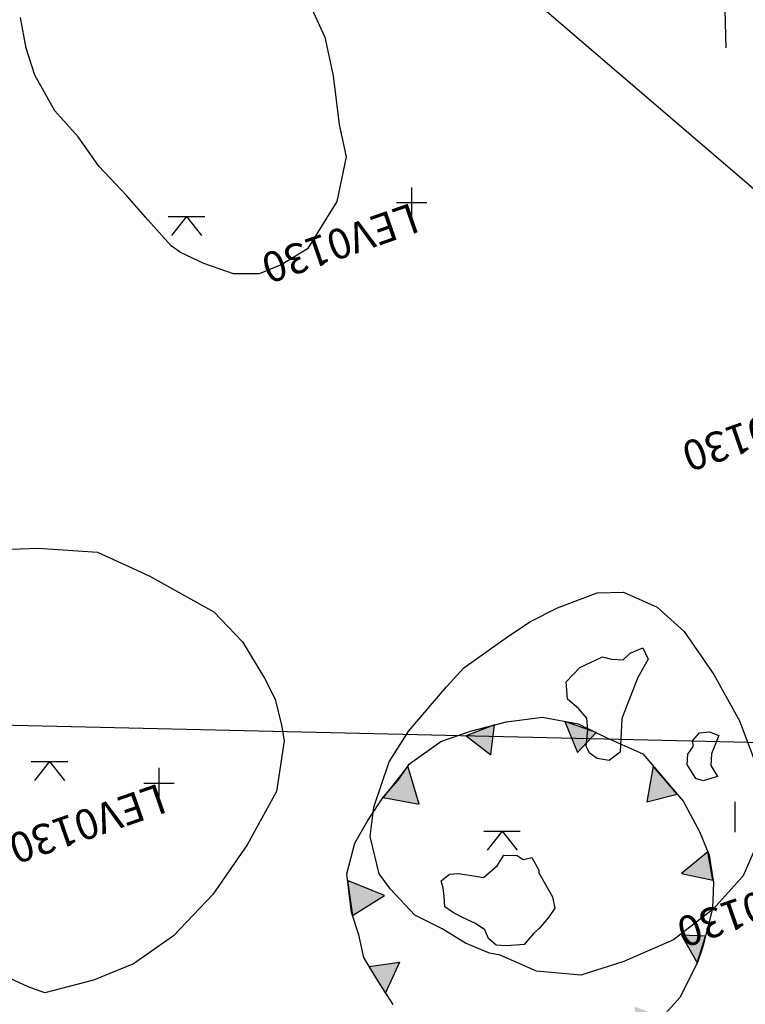
# Model space of a CAD drawing. Extents: x 3168 to 3859, y 1088 to 1459.
# Drawn here: x 3487 to 3489, y 1211 to 1214 of the extents above; entities that cross this region are included whole.
import ezdxf

# ---------------------------------------------------------------- set-up
doc = ezdxf.new("R2010")
doc.units = 0
doc.header["$MEASUREMENT"] = 0
doc.header["$PDMODE"] = 2
doc.header["$PDSIZE"] = 0.05
doc.linetypes.add('DASHDOT', pattern=[1, 0.5, -0.25, 0, -0.25])
for name, color, linetype in [('CONTOURS', 1, 'CONTINUOUS'), ('D19_EDGE', 1, 'CONTINUOUS'), ('D19EDGE', 7, 'CONTINUOUS'), ('DWG00_05', 1, 'CONTINUOUS'), ('DWG01_29', 7, 'CONTINUOUS'), ('EDMDATA_2001', 1, 'CONTINUOUS'), ('FIGS_D19_POSTEX', 1, 'CONTINUOUS'), ('FIGS_D19_PREEX', 1, 'CONTINUOUS'), ('GSLAYER', 7, 'CONTINUOUS')]:
    doc.layers.add(name, color=color, linetype=linetype)
doc.styles.get("Standard").update_dxf_attribs({"font": 'tt0001m_.ttf', "height": 0.1})

# ---------------------------------------------------------------- blocks, each defined once
blk = doc.blocks.new('CONTOURMAP')
at = {"layer": 'GSLAYER', "color": 7, "flags": 128}
blk.add_lwpolyline([(3485.57666, 1210.754272), (3485.2854, 1213.083496), (3487.420898, 1215.41272), (3487.420898, 1215.41272), (3487.420898, 1215.41272), (3490.138428, 1213.083496), (3491.400146, 1212.501221), (3495.088623, 1210.754272), (3495.282715, 1210.657227), (3499.165039, 1210.171875), (3503.047607, 1208.619141), (3503.532715, 1208.327881), (3506.347656, 1205.998657), (3507.026855, 1204.93103), (3508.871094, 1203.669434), (3510.909424, 1201.922485)], dxfattribs=at)

msp = doc.modelspace()

# ---------------------------------------------------------------- hatches: boundary and pattern name
at = {"layer": 'DWG01_29'}
h = msp.add_hatch(color=7, dxfattribs=at)
h.paths.add_polyline_path([(3488.2776, 1212.0486), (3488.3596, 1211.9852), (3488.3717, 1212.0846)])
h.paths.add_polyline_path([(3488.0021, 1211.8442), (3488.122, 1211.8216), (3488.0842, 1211.9478)])
h.paths.add_polyline_path([(3487.9007, 1211.4534), (3488.0073, 1211.5189), (3487.8846, 1211.569)])
h.paths.add_polyline_path([(3487.9562, 1211.2836), (3488.0565, 1211.298), (3488.0108, 1211.1968)])
h.paths.add_polyline_path([(3488.1896, 1210.9944), (3488.2203, 1211.118), (3488.0943, 1211.074)])
h.paths.add_polyline_path([(3488.3991, 1210.9296), (3488.4005, 1211.0607), (3488.2924, 1210.9548)])
h.paths.add_polyline_path([(3488.6997, 1210.9555), (3488.6299, 1211.0525), (3488.5974, 1210.9363)])
h.paths.add_polyline_path([(3488.9286, 1211.1172), (3488.8347, 1211.1507), (3488.8465, 1211.0445)])
h.paths.add_polyline_path([(3489.0701, 1211.3844), (3488.9903, 1211.388), (3489.0429, 1211.2963)])
h.paths.add_polyline_path([(3489.0782, 1211.6638), (3488.9903, 1211.5925), (3489.095, 1211.5701)])
h.paths.add_polyline_path([(3488.8968, 1211.9483), (3488.8756, 1211.8298), (3488.9763, 1211.8552)])
at = {"layer": 'FIGS_D19_POSTEX'}
msp.add_hatch(color=7, dxfattribs=at).paths.add_polyline_path([(3488.6047, 1212.0963), (3488.6463, 1211.9934), (3488.7078, 1212.0592)])
h = msp.add_hatch(color=7, dxfattribs=at)
h.paths.add_polyline_path([(3488.2776, 1212.0486), (3488.3596, 1211.9852), (3488.3717, 1212.0846)])
h.paths.add_polyline_path([(3488.0021, 1211.8442), (3488.122, 1211.8216), (3488.0842, 1211.9478)])
h.paths.add_polyline_path([(3487.9007, 1211.4534), (3488.0073, 1211.5189), (3487.8846, 1211.569)])
h.paths.add_polyline_path([(3487.9562, 1211.2836), (3488.0565, 1211.298), (3488.0108, 1211.1968)])
h.paths.add_polyline_path([(3488.1896, 1210.9944), (3488.2203, 1211.118), (3488.0943, 1211.074)])
h.paths.add_polyline_path([(3488.3991, 1210.9296), (3488.4005, 1211.0607), (3488.2924, 1210.9548)])
h.paths.add_polyline_path([(3488.6997, 1210.9555), (3488.6299, 1211.0525), (3488.5974, 1210.9363)])
h.paths.add_polyline_path([(3488.9286, 1211.1172), (3488.8347, 1211.1507), (3488.8465, 1211.0445)])
h.paths.add_polyline_path([(3489.0701, 1211.3844), (3488.9903, 1211.388), (3489.0429, 1211.2963)])
h.paths.add_polyline_path([(3489.0782, 1211.6638), (3488.9903, 1211.5925), (3489.095, 1211.5701)])
h.paths.add_polyline_path([(3488.8968, 1211.9483), (3488.8756, 1211.8298), (3488.9763, 1211.8552)])

# ---------------------------------------------------------------- linework, layer by layer
at = {"layer": 'D19_EDGE', "color": 7, "elevation": 97.329}
msp.add_lwpolyline([(3480.3317, 1212.2325), (3490.12, 1212.006)], dxfattribs=at)
at = {"layer": 'D19EDGE', "linetype": 'DASHDOT', "ltscale": 10, "elevation": 97.21, "flags": 128}
msp.add_lwpolyline([(3480.7571, 1209.1344), (3480.5822, 1209.5783), (3480.2714, 1210.446), (3480.0774, 1211.1694), (3479.8687, 1211.9567), (3479.746, 1212.7694), (3479.7342, 1213.726), (3479.6742, 1214.2904), (3479.5058, 1215.0882), (3479.5313, 1215.5326), (3479.524, 1217.023), (3479.472, 1217.6911), (3479.4585, 1218.0902), (3479.4697, 1219.3213), (3479.4697, 1219.3213), (3479.4447, 1219.7122), (3481.6369, 1219.8045), (3482.534, 1219.7695), (3483.1191, 1219.6287), (3483.6553, 1219.5401), (3484.4885, 1219.3691), (3485.1287, 1219.3124), (3486.265, 1219.1647), (3487.6075, 1219.0207), (3488.5606, 1218.9138), (3489.2544, 1218.8952), (3489.2462, 1218.2533), (3489.2165, 1217.5445), (3489.1551, 1215.7733), (3489.1289, 1214.6328), (3489.1653, 1213.329), (3489.1637, 1212.1558), (3489.1782, 1210.7052), (3489.1776, 1210.0291), (3489.1983, 1209.6724), (3488.2467, 1209.6073), (3485.5095, 1209.4051), (3483.5456, 1209.2441), (3480.7571, 1209.1344)], dxfattribs=at)
at = {"layer": 'DWG00_05', "color": 1}
for points in [[(3487.7657, 1214.4598), (3487.8088, 1214.3642), (3487.8367, 1214.2355), (3487.8567, 1214.0744), (3487.8795, 1213.9666), (3487.8488, 1213.8191), (3487.7514, 1213.6627), (3487.6671, 1213.61), (3487.5916, 1213.5792), (3487.5066, 1213.5795), (3487.4082, 1213.6141), (3487.3309, 1213.6504), (3487.3008, 1213.6727), (3487.2231, 1213.7585), (3487.1531, 1213.8378), (3487.0602, 1213.9365), (3486.9922, 1214.0337), (3486.9145, 1214.1194), (3486.8484, 1214.238), (3486.82, 1214.3277), (3486.8013, 1214.4288)], [(3486.7397, 1212.6655), (3486.8609, 1212.6703), (3487.0563, 1212.6568), (3487.2279, 1212.5783), (3487.4415, 1212.4594), (3487.5369, 1212.3603), (3487.6097, 1212.2399), (3487.6445, 1212.1698), (3487.6659, 1212.0841), (3487.6749, 1212.0315), (3487.6494, 1211.8644), (3487.5518, 1211.6867), (3487.4386, 1211.5223), (3487.3085, 1211.3857), (3487.175, 1211.2925), (3487.0433, 1211.2383), (3486.8814, 1211.1963), (3486.8263, 1211.2161), (3486.6749, 1211.2866)], [(3489.2278, 1211.6604), (3489.1949, 1211.5849), (3489.0968, 1211.4751), (3488.964, 1211.3723), (3488.7996, 1211.3009), (3488.6575, 1211.2556), (3488.5106, 1211.2681), (3488.3897, 1211.3216), (3488.3551, 1211.3285), (3488.2748, 1211.3609), (3488.1981, 1211.4082), (3488.1069, 1211.4543), (3488.0272, 1211.5402), (3487.9891, 1211.5906), (3487.9598, 1211.7144), (3487.9714, 1211.8124), (3488.0226, 1211.9622), (3488.0874, 1212.0644), (3488.2118, 1212.2103), (3488.27, 1212.2732), (3488.4216, 1212.3824), (3488.491, 1212.4267), (3488.5797, 1212.4727), (3488.7118, 1212.5221), (3488.7991, 1212.5242), (3488.91, 1212.4748), (3488.9991, 1212.3945), (3489.0979, 1212.2519), (3489.1831, 1212.0985), (3489.2325, 1211.9666)]]:
    msp.add_lwpolyline(points, dxfattribs=at)
for points in [[(3488.8625, 1212.3399), (3488.88, 1212.3025), (3488.846, 1212.2415), (3488.7936, 1212.1063), (3488.788, 1211.9942), (3488.7513, 1211.967), (3488.7119, 1211.9735), (3488.6862, 1211.9909), (3488.6746, 1212.0142), (3488.68, 1212.0681), (3488.677, 1212.1067), (3488.6501, 1212.1385), (3488.6136, 1212.1696), (3488.609, 1212.2274), (3488.6538, 1212.2747), (3488.7288, 1212.3098), (3488.7585, 1212.3025), (3488.7975, 1212.3007), (3488.8202, 1212.322)], [(3489.1141, 1212.0493), (3489.0898, 1211.9891), (3489.088, 1211.9502), (3489.1104, 1211.9131), (3489.0629, 1211.8996), (3489.038, 1211.9073), (3489.01, 1211.9536), (3489.0121, 1211.9878), (3489.0295, 1212.0134), (3489.0279, 1212.0327), (3489.0502, 1212.0588), (3489.084, 1212.0615)], [(3488.4951, 1211.6455), (3488.5179, 1211.6037), (3488.5186, 1211.594), (3488.5638, 1211.5151), (3488.5717, 1211.4769), (3488.5499, 1211.446), (3488.5188, 1211.4096), (3488.5006, 1211.3935), (3488.4695, 1211.3571), (3488.4116, 1211.3525), (3488.3774, 1211.3546), (3488.3513, 1211.3768), (3488.3393, 1211.4049), (3488.3084, 1211.4267), (3488.263, 1211.4474), (3488.2325, 1211.4644), (3488.2068, 1211.4817), (3488.2041, 1211.5155), (3488.2018, 1211.5444), (3488.1951, 1211.5682), (3488.2225, 1211.5898), (3488.2515, 1211.5921), (3488.2957, 1211.5859), (3488.3351, 1211.5794), (3488.3807, 1211.617), (3488.4022, 1211.6527), (3488.446, 1211.6513), (3488.4665, 1211.6384)]]:
    msp.add_lwpolyline(points, close=True, dxfattribs=at)
at = {"layer": 'DWG01_29', "color": 7, "elevation": 97.21}
for points in [[(3487.2908, 1213.7693), (3487.412, 1213.7693)], [(3487.3514, 1213.7693), (3487.3016, 1213.7066)], [(3487.3514, 1213.7693), (3487.4012, 1213.7066)], [(3488.0355, 1211.1585), (3487.9782, 1211.2474), (3487.9382, 1211.3133), (3487.9218, 1211.3885), (3487.8974, 1211.4633), (3487.8819, 1211.5908), (3487.9082, 1211.6926), (3487.952, 1211.7673), (3488.0037, 1211.8465), (3488.0526, 1211.9015), (3488.0897, 1211.9558), (3488.1937, 1212.03), (3488.2922, 1212.0638), (3488.4109, 1212.0948), (3488.5304, 1212.1097), (3488.6481, 1212.0885), (3488.7432, 1212.0418), (3488.8627, 1211.9886), (3488.9144, 1211.9274), (3488.9962, 1211.8319), (3489.0503, 1211.7308), (3489.0829, 1211.6524), (3489.0963, 1211.561), (3489.0931, 1211.4765), (3489.0605, 1211.3463), (3489.0433, 1211.2972), (3488.9858, 1211.1815), (3488.9293, 1211.1181)], [(3486.837, 1211.9629), (3486.9583, 1211.9629)], [(3486.8977, 1211.9629), (3486.8479, 1211.9002)], [(3486.8977, 1211.9629), (3486.9475, 1211.9002)], [(3488.3357, 1211.732), (3488.4569, 1211.732)], [(3488.3963, 1211.732), (3488.3465, 1211.6693)], [(3488.3963, 1211.732), (3488.4461, 1211.6693)]]:
    msp.add_lwpolyline(points, dxfattribs=at)
at = {"layer": 'DWG01_29', "color": 7}
for points, elevation in [([(3488.6047, 1212.0963), (3488.6463, 1211.9934), (3488.7078, 1212.0592)], 97.21), ([(3488.2776, 1212.0486), (3488.3596, 1211.9852), (3488.3717, 1212.0846)], 97.329), ([(3488.0021, 1211.8442), (3488.122, 1211.8216), (3488.0842, 1211.9478)], 97.21), ([(3488.8968, 1211.9483), (3488.8756, 1211.8298), (3488.9763, 1211.8552)], 97.21), ([(3489.0782, 1211.6638), (3488.9903, 1211.5925), (3489.095, 1211.5701)], 97.21), ([(3487.9007, 1211.4534), (3488.0073, 1211.5189), (3487.8846, 1211.569)], 97.21), ([(3489.0701, 1211.3844), (3488.9903, 1211.388), (3489.0429, 1211.2963)], 97.21), ([(3487.9562, 1211.2836), (3488.0565, 1211.298), (3488.0108, 1211.1968)], 97.21)]:
    msp.add_lwpolyline(points, close=True, dxfattribs=dict(at, elevation=elevation))
at = {"layer": 'EDMDATA_2001', "color": 0}
for p in [(3488.097, 1213.816, 97.207), (3487.26, 1211.892, 96.173)]:
    msp.add_point(p, dxfattribs=at)
at = {"layer": 'FIGS_D19_POSTEX', "color": 7, "linetype": 'DASHDOT', "ltscale": 10, "elevation": 97.21, "flags": 128}
msp.add_lwpolyline([(3480.7571, 1209.1344), (3480.5822, 1209.5783), (3480.2714, 1210.446), (3480.0774, 1211.1694), (3479.8687, 1211.9567), (3479.746, 1212.7694), (3479.7342, 1213.726), (3479.6742, 1214.2904), (3479.5058, 1215.0882), (3479.5313, 1215.5326), (3479.524, 1217.023), (3479.472, 1217.6911), (3479.4585, 1218.0902), (3479.4697, 1219.3213), (3479.4697, 1219.3213), (3479.4447, 1219.7122), (3481.6369, 1219.8045), (3482.534, 1219.7695), (3483.1191, 1219.6287), (3483.6553, 1219.5401), (3484.4885, 1219.3691), (3485.1287, 1219.3124), (3486.265, 1219.1647), (3487.6075, 1219.0207), (3488.5606, 1218.9138), (3489.2544, 1218.8952), (3489.2462, 1218.2533), (3489.2165, 1217.5445), (3489.1551, 1215.7733), (3489.1289, 1214.6328), (3489.1653, 1213.329), (3489.1637, 1212.1558), (3489.1782, 1210.7052), (3489.1776, 1210.0291), (3489.1983, 1209.6724), (3488.2467, 1209.6073), (3485.5095, 1209.4051), (3483.5456, 1209.2441), (3480.7571, 1209.1344)], dxfattribs=at)
at = {"layer": 'FIGS_D19_POSTEX', "color": 7, "elevation": 97.21}
for points in [[(3488.0355, 1211.1585), (3487.9782, 1211.2474), (3487.9382, 1211.3133), (3487.9218, 1211.3885), (3487.8974, 1211.4633), (3487.8819, 1211.5908), (3487.9082, 1211.6926), (3487.952, 1211.7673), (3488.0037, 1211.8465), (3488.0526, 1211.9015), (3488.0897, 1211.9558), (3488.1937, 1212.03), (3488.2922, 1212.0638), (3488.4109, 1212.0948), (3488.5304, 1212.1097), (3488.6481, 1212.0885), (3488.7432, 1212.0418), (3488.8627, 1211.9886), (3488.9144, 1211.9274), (3488.9962, 1211.8319), (3489.0503, 1211.7308), (3489.0829, 1211.6524), (3489.0963, 1211.561), (3489.0931, 1211.4765), (3489.0605, 1211.3463), (3489.0433, 1211.2972), (3488.9858, 1211.1815), (3488.9293, 1211.1181)], [(3488.3357, 1211.732), (3488.4569, 1211.732)], [(3488.3963, 1211.732), (3488.3465, 1211.6693)], [(3488.3963, 1211.732), (3488.4461, 1211.6693)]]:
    msp.add_lwpolyline(points, dxfattribs=at)
at = {"layer": 'FIGS_D19_POSTEX', "color": 7}
for points, elevation in [([(3488.6047, 1212.0963), (3488.6463, 1211.9934), (3488.7078, 1212.0592)], 97.21), ([(3488.2776, 1212.0486), (3488.3596, 1211.9852), (3488.3717, 1212.0846)], 97.329), ([(3488.0021, 1211.8442), (3488.122, 1211.8216), (3488.0842, 1211.9478)], 97.21), ([(3488.8968, 1211.9483), (3488.8756, 1211.8298), (3488.9763, 1211.8552)], 97.21), ([(3489.0782, 1211.6638), (3488.9903, 1211.5925), (3489.095, 1211.5701)], 97.21), ([(3487.9007, 1211.4534), (3488.0073, 1211.5189), (3487.8846, 1211.569)], 97.21), ([(3489.0701, 1211.3844), (3488.9903, 1211.388), (3489.0429, 1211.2963)], 97.21), ([(3487.9562, 1211.2836), (3488.0565, 1211.298), (3488.0108, 1211.1968)], 97.21)]:
    msp.add_lwpolyline(points, close=True, dxfattribs=dict(at, elevation=elevation))
at = {"layer": 'FIGS_D19_PREEX', "color": 7, "linetype": 'DASHDOT', "ltscale": 10, "elevation": 97.21, "flags": 128}
msp.add_lwpolyline([(3480.7571, 1209.1344), (3480.5822, 1209.5783), (3480.2714, 1210.446), (3480.0774, 1211.1694), (3479.8687, 1211.9567), (3479.746, 1212.7694), (3479.7342, 1213.726), (3479.6742, 1214.2904), (3479.5058, 1215.0882), (3479.5313, 1215.5326), (3479.524, 1217.023), (3479.472, 1217.6911), (3479.4585, 1218.0902), (3479.4697, 1219.3213), (3479.4697, 1219.3213), (3479.4447, 1219.7122), (3481.6369, 1219.8045), (3482.534, 1219.7695), (3483.1191, 1219.6287), (3483.6553, 1219.5401), (3484.4885, 1219.3691), (3485.1287, 1219.3124), (3486.265, 1219.1647), (3487.6075, 1219.0207), (3488.5606, 1218.9138), (3489.2544, 1218.8952), (3489.2462, 1218.2533), (3489.2165, 1217.5445), (3489.1551, 1215.7733), (3489.1289, 1214.6328), (3489.1653, 1213.329), (3489.1637, 1212.1558), (3489.1782, 1210.7052), (3489.1776, 1210.0291), (3489.1983, 1209.6724), (3488.2467, 1209.6073), (3485.5095, 1209.4051), (3483.5456, 1209.2441), (3480.7571, 1209.1344)], dxfattribs=at)
at = {"layer": 'FIGS_D19_PREEX', "color": 7}
for points in [[(3487.7657, 1214.4598), (3487.8088, 1214.3642), (3487.8367, 1214.2355), (3487.8567, 1214.0744), (3487.8795, 1213.9666), (3487.8488, 1213.8191), (3487.7514, 1213.6627), (3487.6671, 1213.61), (3487.5916, 1213.5792), (3487.5066, 1213.5795), (3487.4082, 1213.6141), (3487.3309, 1213.6504), (3487.3008, 1213.6727), (3487.2231, 1213.7585), (3487.1531, 1213.8378), (3487.0602, 1213.9365), (3486.9922, 1214.0337), (3486.9145, 1214.1194), (3486.8484, 1214.238), (3486.82, 1214.3277), (3486.8013, 1214.4288)], [(3486.7397, 1212.6655), (3486.8609, 1212.6703), (3487.0563, 1212.6568), (3487.2279, 1212.5783), (3487.4415, 1212.4594), (3487.5369, 1212.3603), (3487.6097, 1212.2399), (3487.6445, 1212.1698), (3487.6659, 1212.0841), (3487.6749, 1212.0315), (3487.6494, 1211.8644), (3487.5518, 1211.6867), (3487.4386, 1211.5223), (3487.3085, 1211.3857), (3487.175, 1211.2925), (3487.0433, 1211.2383), (3486.8814, 1211.1963), (3486.8263, 1211.2161), (3486.6749, 1211.2866)], [(3489.2278, 1211.6604), (3489.1949, 1211.5849), (3489.0968, 1211.4751), (3488.964, 1211.3723), (3488.7996, 1211.3009), (3488.6575, 1211.2556), (3488.5106, 1211.2681), (3488.3897, 1211.3216), (3488.3551, 1211.3285), (3488.2748, 1211.3609), (3488.1981, 1211.4082), (3488.1069, 1211.4543), (3488.0272, 1211.5402), (3487.9891, 1211.5906), (3487.9598, 1211.7144), (3487.9714, 1211.8124), (3488.0226, 1211.9622), (3488.0874, 1212.0644), (3488.2118, 1212.2103), (3488.27, 1212.2732), (3488.4216, 1212.3824), (3488.491, 1212.4267), (3488.5797, 1212.4727), (3488.7118, 1212.5221), (3488.7991, 1212.5242), (3488.91, 1212.4748), (3488.9991, 1212.3945), (3489.0979, 1212.2519), (3489.1831, 1212.0985), (3489.2325, 1211.9666)]]:
    msp.add_lwpolyline(points, dxfattribs=at)
for points in [[(3488.8625, 1212.3399), (3488.88, 1212.3025), (3488.846, 1212.2415), (3488.7936, 1212.1063), (3488.788, 1211.9942), (3488.7513, 1211.967), (3488.7119, 1211.9735), (3488.6862, 1211.9909), (3488.6746, 1212.0142), (3488.68, 1212.0681), (3488.677, 1212.1067), (3488.6501, 1212.1385), (3488.6136, 1212.1696), (3488.609, 1212.2274), (3488.6538, 1212.2747), (3488.7288, 1212.3098), (3488.7585, 1212.3025), (3488.7975, 1212.3007), (3488.8202, 1212.322)], [(3489.1141, 1212.0493), (3489.0898, 1211.9891), (3489.088, 1211.9502), (3489.1104, 1211.9131), (3489.0629, 1211.8996), (3489.038, 1211.9073), (3489.01, 1211.9536), (3489.0121, 1211.9878), (3489.0295, 1212.0134), (3489.0279, 1212.0327), (3489.0502, 1212.0588), (3489.084, 1212.0615)], [(3488.4951, 1211.6455), (3488.5179, 1211.6037), (3488.5186, 1211.594), (3488.5638, 1211.5151), (3488.5717, 1211.4769), (3488.5499, 1211.446), (3488.5188, 1211.4096), (3488.5006, 1211.3935), (3488.4695, 1211.3571), (3488.4116, 1211.3525), (3488.3774, 1211.3546), (3488.3513, 1211.3768), (3488.3393, 1211.4049), (3488.3084, 1211.4267), (3488.263, 1211.4474), (3488.2325, 1211.4644), (3488.2068, 1211.4817), (3488.2041, 1211.5155), (3488.2018, 1211.5444), (3488.1951, 1211.5682), (3488.2225, 1211.5898), (3488.2515, 1211.5921), (3488.2957, 1211.5859), (3488.3351, 1211.5794), (3488.3807, 1211.617), (3488.4022, 1211.6527), (3488.446, 1211.6513), (3488.4665, 1211.6384)]]:
    msp.add_lwpolyline(points, close=True, dxfattribs=at)

# ---------------------------------------------------------------- block references
at = {"layer": 'CONTOURS', "color": 1}
msp.add_blockref('CONTOURMAP', (0, 0), dxfattribs=at)

# ---------------------------------------------------------------- texts
at = {"layer": 'EDMDATA_2001', "color": 0}
for rotation, p in [(199.1825, (3488.097, 1213.816, 97.207)), (199.1663, (3489.49, 1213.192, 96.946)), (199.1586, (3487.26, 1211.892, 96.173)), (199.1432, (3489.473, 1211.615, 97.248))]:
    msp.add_text('LEV0130', height=0.1, rotation=rotation, dxfattribs=at).set_placement(p)

doc.saveas('drawing.dxf')
